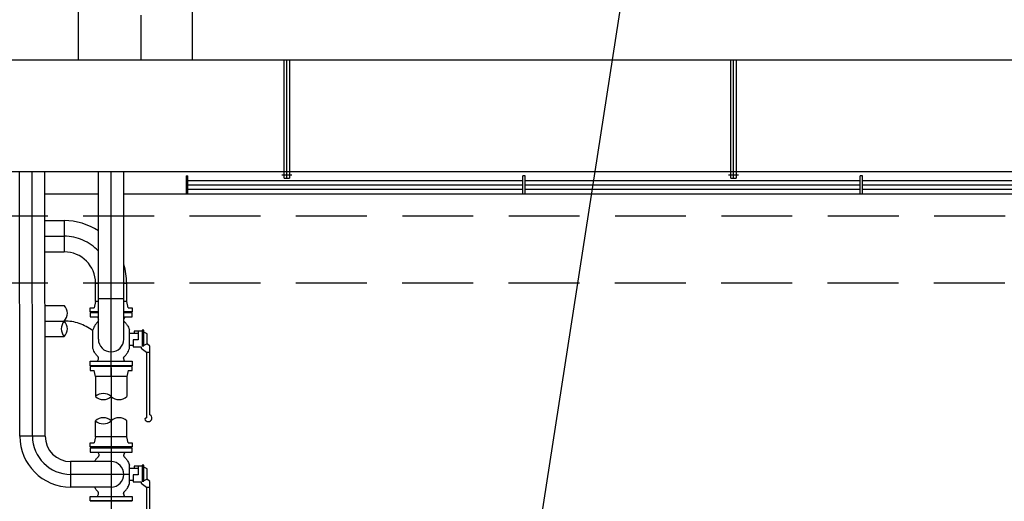
# Model space of a CAD drawing. Units: millimetres. Extents: x 862 to 1119, y 703 to 855.
# Drawn here: x 912 to 916, y 782 to 784 of the extents above; entities that cross this region are included whole.
import ezdxf

# ---------------------------------------------------------------- set-up
doc = ezdxf.new("R2010")
doc.units = ezdxf.units.MM
for name, pattern in [('TRATTEGGIATA2', [9.525, 6.35, -3.175]), ('TRATTO-PUNTO2', [0.5, 0.25, -0.125, 0, -0.125]), ('TRATTOPUNTO2', [12.7, 6.35, -3.175, 0, -3.175])]:
    doc.linetypes.add(name, pattern=pattern)
for name, color, linetype in [('canali', 7, 'Continuous'), ('P - Impianti', 8, 'Continuous'), ('ripresa', 9, 'Continuous'), ('struttura', 9, 'Continuous')]:
    doc.layers.add(name, color=color, linetype=linetype)

msp = doc.modelspace()

# ---------------------------------------------------------------- linework, layer by layer
at = {"layer": 'canali', "color": 8}
for p, q in [((912.7605, 783.2129), (912.7605, 783.7436)), ((912.7725, 783.2129), (912.7725, 783.7436)), ((912.7845, 783.7436), (912.7845, 783.2129)), ((914.7605, 783.2129), (914.7605, 783.7436)), ((914.7725, 783.2129), (914.7725, 783.7436)), ((914.7845, 783.7436), (914.7845, 783.2129)), ((912.7946, 783.2275), (912.7503, 783.2275)), ((912.7605, 783.2129), (912.7725, 783.2129)), ((912.7725, 783.2129), (912.7845, 783.2129)), ((914.7946, 783.2275), (914.7503, 783.2275)), ((914.7605, 783.2129), (914.7725, 783.2129)), ((914.7725, 783.2129), (914.7845, 783.2129))]:
    msp.add_line(p, q, dxfattribs=at)
at = {"layer": 'canali', "color": 4}
msp.add_line((906.6457, 783.2436), (919.7175, 783.2436), dxfattribs=at)
at = {"layer": 'P - Impianti'}
for p, q in [((911.576, 782.0576), (911.5746, 783.2436)), ((911.69, 782.0577), (911.6886, 783.2436)), ((911.9281, 782.4924), (911.9281, 783.2436)), ((912.0421, 782.4924), (912.0421, 783.2436)), ((912.3213, 783.2236), (912.3293, 783.2236)), ((912.3213, 783.2236), (912.3213, 783.1436)), ((912.3293, 783.1436), (912.3293, 783.2236)), ((912.3293, 783.2036), (913.8293, 783.2036)), ((913.8293, 783.1436), (913.8293, 783.2236)), ((913.8393, 783.2236), (913.8293, 783.2236)), ((913.8393, 783.1436), (913.8393, 783.2236)), ((913.8393, 783.2036), (915.3393, 783.2036)), ((915.3393, 783.1436), (915.3393, 783.2236)), ((915.3493, 783.2236), (915.3393, 783.2236)), ((915.3493, 783.1436), (915.3493, 783.2236)), ((915.3493, 783.2036), (916.8493, 783.2036)), ((912.3293, 783.1636), (913.8293, 783.1636)), ((913.8393, 783.1636), (915.3393, 783.1636)), ((915.3493, 783.1636), (916.8493, 783.1636)), ((911.6887, 783.1436), (911.9281, 783.1436)), ((912.0421, 783.1436), (913.9809, 783.1436)), ((913.9809, 783.1436), (916.1809, 783.1436)), ((911.6888, 783.0232), (911.7749, 783.0232)), ((911.7749, 783.0232), (911.7749, 782.8832)), ((911.689, 782.8832), (911.7753, 782.8832)), ((911.9153, 782.6603), (911.9153, 782.7432)), ((911.9153, 782.7432), (911.9281, 782.7432)), ((912.0421, 782.7432), (912.0549, 782.7432)), ((912.0549, 782.6603), (912.0549, 782.7432)), ((912.0421, 782.6736), (911.9281, 782.6736)), ((911.6894, 782.6436), (911.7749, 782.6436)), ((911.892, 782.6333), (911.9088, 782.6333)), ((911.892, 782.6153), (911.892, 782.6333)), ((911.9153, 782.6603), (911.9088, 782.6333)), ((911.9281, 782.6603), (911.9153, 782.6603)), ((912.0549, 782.6603), (912.0421, 782.6603)), ((912.0614, 782.6333), (912.0549, 782.6603)), ((912.0614, 782.6333), (912.0796, 782.6333)), ((912.0796, 782.6333), (912.0796, 782.6153)), ((911.9281, 782.6153), (911.892, 782.6153)), ((911.892, 782.6113), (911.9281, 782.6113)), ((911.9281, 782.6113), (911.892, 782.6113)), ((911.9281, 782.6113), (911.892, 782.6113)), ((911.9281, 782.6113), (911.892, 782.6113)), ((911.9281, 782.6113), (911.892, 782.6113)), ((911.9281, 782.6113), (911.892, 782.6113)), ((912.0796, 782.6153), (912.0421, 782.6153)), ((912.0796, 782.6113), (912.0421, 782.6113)), ((912.0796, 782.6113), (912.0421, 782.6113)), ((912.0796, 782.6113), (912.0421, 782.6113)), ((912.0796, 782.6113), (912.0421, 782.6113)), ((912.0796, 782.6113), (912.0421, 782.6113)), ((912.0796, 782.6113), (912.0421, 782.6113)), ((912.0421, 782.6113), (912.0796, 782.6113)), ((911.6896, 782.5036), (911.7753, 782.5036)), ((911.9029, 782.4509), (911.9029, 782.5339)), ((912.0674, 782.4509), (912.0674, 782.5339)), ((912.089, 782.5182), (912.0674, 782.5182)), ((912.1244, 782.5287), (912.089, 782.5287)), ((912.089, 782.5287), (912.089, 782.5182)), ((912.1064, 782.5182), (912.089, 782.5182)), ((912.1064, 782.5283), (912.1064, 782.4897)), ((912.1244, 782.5328), (912.1244, 782.4617)), ((912.1318, 782.5328), (912.1244, 782.5328)), ((912.1318, 782.4617), (912.1318, 782.5328)), ((912.1462, 782.5165), (912.1318, 782.5244)), ((912.1462, 782.4715), (912.1462, 782.5165)), ((912.0674, 782.4659), (912.0844, 782.4659)), ((912.0844, 782.4897), (912.0844, 782.4581)), ((912.1064, 782.4897), (912.0844, 782.4897)), ((912.0844, 782.4581), (912.1198, 782.4581)), ((912.1198, 782.4581), (912.1198, 782.4521)), ((912.1198, 782.4521), (912.1442, 782.4346)), ((912.1244, 782.4617), (912.1318, 782.4617)), ((912.1462, 782.4715), (912.1318, 782.4636)), ((912.1581, 782.461), (912.1462, 782.4715)), ((912.1581, 782.1541), (912.1581, 782.461)), ((912.1442, 782.4346), (912.1581, 782.4346)), ((912.1442, 782.4346), (912.1442, 782.1405)), ((911.892, 782.3736), (912.0796, 782.3736)), ((912.0796, 782.3736), (911.892, 782.3736)), ((912.0796, 782.3736), (911.892, 782.3736)), ((912.0796, 782.3736), (911.892, 782.3736)), ((912.0796, 782.3736), (911.892, 782.3736)), ((912.0796, 782.3736), (911.892, 782.3736)), ((911.892, 782.3736), (912.0796, 782.3736)), ((912.0796, 782.3736), (911.892, 782.3736)), ((912.0796, 782.3736), (911.892, 782.3736)), ((912.0796, 782.3736), (911.892, 782.3736)), ((912.0796, 782.3736), (911.892, 782.3736)), ((912.0796, 782.3736), (911.892, 782.3736)), ((912.0796, 782.3696), (911.892, 782.3696)), ((912.0796, 782.3696), (911.892, 782.3696)), ((911.892, 782.3696), (911.892, 782.3516)), ((912.0796, 782.3516), (912.0796, 782.3696)), ((911.892, 782.3516), (911.9088, 782.3516)), ((911.9153, 782.3246), (911.9088, 782.3516)), ((912.0549, 782.3246), (911.9153, 782.3246)), ((911.9153, 782.3246), (911.9153, 782.2355)), ((912.0614, 782.3516), (912.0549, 782.3246)), ((912.0549, 782.3246), (912.0549, 782.2351)), ((912.0614, 782.3516), (912.0796, 782.3516)), ((911.9153, 782.0547), (911.9153, 782.1266)), ((912.0549, 782.0547), (912.0549, 782.1266)), ((912.1442, 782.1405), (912.1357, 782.1349)), ((911.69, 782.0577), (911.576, 782.0576)), ((911.892, 782.0277), (911.9088, 782.0277)), ((911.892, 782.0097), (911.892, 782.0277)), ((911.9153, 782.0547), (911.9088, 782.0277)), ((912.0549, 782.0547), (911.9153, 782.0547)), ((912.0614, 782.0277), (912.0549, 782.0547)), ((912.0614, 782.0277), (912.0796, 782.0277)), ((912.0796, 782.0277), (912.0796, 782.0097)), ((912.0796, 782.0097), (911.892, 782.0097)), ((911.892, 782.0057), (912.0796, 782.0057)), ((912.0796, 782.0057), (911.892, 782.0057)), ((912.0796, 782.0057), (911.892, 782.0057)), ((912.0796, 782.0057), (911.892, 782.0057)), ((912.0796, 782.0057), (911.892, 782.0057)), ((912.0796, 782.0057), (911.892, 782.0057)), ((911.892, 782.0057), (912.0796, 782.0057)), ((912.0796, 782.0057), (911.892, 782.0057)), ((912.0796, 782.0057), (911.892, 782.0057)), ((912.0796, 782.0057), (911.892, 782.0057)), ((912.0796, 782.0057), (911.892, 782.0057)), ((912.0796, 782.0057), (911.892, 782.0057)), ((911.9851, 781.9439), (911.804, 781.9439)), ((911.804, 781.9439), (911.804, 781.8299)), ((912.0674, 781.8454), (912.0674, 781.9284)), ((912.1244, 781.9232), (912.089, 781.9232)), ((912.089, 781.9232), (912.089, 781.9127)), ((912.1244, 781.9273), (912.1244, 781.8562)), ((912.1318, 781.9273), (912.1244, 781.9273)), ((912.1318, 781.8562), (912.1318, 781.9273)), ((912.089, 781.9127), (912.0674, 781.9127)), ((912.0844, 781.8842), (912.0844, 781.8526)), ((912.1064, 781.8842), (912.0844, 781.8842)), ((912.1064, 781.9127), (912.089, 781.9127)), ((912.1064, 781.9227), (912.1064, 781.8842)), ((912.1462, 781.911), (912.1318, 781.9189)), ((912.1462, 781.866), (912.1462, 781.911)), ((912.0674, 781.8604), (912.0844, 781.8604)), ((912.0844, 781.8526), (912.1198, 781.8526)), ((912.1198, 781.8526), (912.1198, 781.8466)), ((912.1198, 781.8466), (912.1442, 781.8291)), ((912.1244, 781.8562), (912.1318, 781.8562)), ((912.1462, 781.866), (912.1318, 781.8581)), ((912.1581, 781.8554), (912.1462, 781.866)), ((912.1581, 781.5485), (912.1581, 781.8554)), ((911.9851, 781.8299), (911.804, 781.8299)), ((912.1442, 781.8291), (912.1581, 781.8291)), ((912.1442, 781.8291), (912.1442, 781.535)), ((911.892, 781.7681), (912.0796, 781.7681)), ((912.0796, 781.7681), (911.892, 781.7681)), ((912.0796, 781.7681), (911.892, 781.7681)), ((912.0796, 781.7681), (911.892, 781.7681)), ((912.0796, 781.7681), (911.892, 781.7681)), ((912.0796, 781.7681), (911.892, 781.7681)), ((911.892, 781.7681), (912.0796, 781.7681)), ((912.0796, 781.7681), (911.892, 781.7681)), ((912.0796, 781.7681), (911.892, 781.7681)), ((912.0796, 781.7681), (911.892, 781.7681)), ((912.0796, 781.7681), (911.892, 781.7681)), ((912.0796, 781.7681), (911.892, 781.7681))]:
    msp.add_line(p, q, dxfattribs=at)
at = {"layer": 'P - Impianti', "linetype": 'TRATTO-PUNTO2', "ltscale": 10}
for p, q in [((911.633, 782.0577), (911.6316, 783.2436)), ((911.9851, 782.4102), (911.9851, 783.2436)), ((911.6889, 782.9532), (911.7751, 782.9532)), ((911.9851, 782.3246), (911.9851, 782.7432)), ((911.6895, 782.5736), (911.7751, 782.5736)), ((911.9851, 782.3636), (911.9851, 780.1637)), ((912.0674, 781.8869), (911.804, 781.8869))]:
    msp.add_line(p, q, dxfattribs=at)
at = {"layer": 'P - Impianti', "linetype": 'TRATTOPUNTO2'}
for p, q in [((912.3293, 783.1836), (913.8293, 783.1836)), ((913.8393, 783.1836), (915.3393, 783.1836)), ((915.3493, 783.1836), (916.8493, 783.1836))]:
    msp.add_line(p, q, dxfattribs=at)
at = {"layer": 'P - Impianti', "linetype": 'TRATTEGGIATA2', "ltscale": 0.05}
for p, q in [((918.3693, 783.0436), (906.6457, 783.0436)), ((918.3686, 782.7436), (906.6457, 782.7436))]:
    msp.add_line(p, q, dxfattribs=at)
at = {"layer": 'P - Impianti'}
for points in [[(911.9281, 782.6113), (911.892, 782.6113), (911.892, 782.5917), (911.9281, 782.5917)], [(911.9243, 782.5917), (911.9261, 782.5879), (911.9274, 782.5847), (911.9281, 782.5826)], [(912.0421, 782.5917), (912.0796, 782.5917), (912.0796, 782.6113), (912.0421, 782.6113)], [(912.046, 782.5917), (912.0442, 782.5879), (912.0429, 782.5847), (912.0421, 782.5826)], [(911.9281, 782.5736), (911.9276, 782.5726), (911.9268, 782.5715), (911.9259, 782.5704), (911.9249, 782.5692), (911.9237, 782.568), (911.9224, 782.5667), (911.9211, 782.5652), (911.9196, 782.5636), (911.918, 782.5617), (911.9162, 782.5595), (911.9144, 782.5569), (911.9124, 782.5538), (911.9103, 782.5501), (911.908, 782.5456), (911.9056, 782.5402), (911.9029, 782.5339)], [(912.0421, 782.5736), (912.0427, 782.5726), (912.0435, 782.5715), (912.0444, 782.5704), (912.0454, 782.5692), (912.0466, 782.568), (912.0478, 782.5667), (912.0492, 782.5652), (912.0507, 782.5636), (912.0523, 782.5617), (912.054, 782.5595), (912.0559, 782.5569), (912.0579, 782.5538), (912.06, 782.5501), (912.0623, 782.5456), (912.0647, 782.5402), (912.0674, 782.5339)], [(911.9243, 782.3932), (911.9261, 782.3969), (911.9274, 782.4001), (911.9283, 782.4028), (911.9289, 782.405), (911.9291, 782.4069), (911.929, 782.4085), (911.9287, 782.4099), (911.9282, 782.4111), (911.9276, 782.4122), (911.9268, 782.4134), (911.9259, 782.4145), (911.9249, 782.4156), (911.9237, 782.4169), (911.9224, 782.4182), (911.9211, 782.4196), (911.9196, 782.4213), (911.918, 782.4231), (911.9162, 782.4253), (911.9144, 782.4279), (911.9124, 782.431), (911.9103, 782.4348), (911.908, 782.4393), (911.9056, 782.4446), (911.9029, 782.4509)], [(912.046, 782.3932), (912.0442, 782.3969), (912.0429, 782.4001), (912.042, 782.4028), (912.0414, 782.405), (912.0412, 782.4069), (912.0413, 782.4085), (912.0416, 782.4099), (912.0421, 782.4111), (912.0427, 782.4122), (912.0435, 782.4134), (912.0444, 782.4145), (912.0454, 782.4156), (912.0466, 782.4169), (912.0478, 782.4182), (912.0492, 782.4196), (912.0507, 782.4213), (912.0523, 782.4231), (912.054, 782.4253), (912.0559, 782.4279), (912.0579, 782.431), (912.06, 782.4348), (912.0623, 782.4393), (912.0647, 782.4446), (912.0674, 782.4509)], [(911.9256, 781.9866), (911.9274, 781.9828), (911.9287, 781.9796), (911.9296, 781.9769), (911.9301, 781.9746), (911.9303, 781.9728), (911.9302, 781.9712), (911.9299, 781.9698), (911.9294, 781.9686), (911.9288, 781.9674), (911.928, 781.9663), (911.9271, 781.9652), (911.926, 781.9641), (911.9249, 781.9629), (911.9236, 781.9615), (911.9222, 781.9601), (911.9207, 781.9585), (911.9191, 781.9566), (911.9173, 781.9545), (911.9155, 781.9519), (911.9135, 781.9488), (911.9113, 781.945), (911.9107, 781.9439)], [(912.046, 781.9862), (912.0442, 781.9824), (912.0429, 781.9792), (912.042, 781.9765), (912.0414, 781.9743), (912.0412, 781.9724), (912.0413, 781.9708), (912.0416, 781.9695), (912.0421, 781.9682), (912.0427, 781.9671), (912.0435, 781.966), (912.0444, 781.9648), (912.0454, 781.9637), (912.0466, 781.9625), (912.0478, 781.9611), (912.0492, 781.9597), (912.0507, 781.958), (912.0523, 781.9562), (912.054, 781.954), (912.0559, 781.9514), (912.0579, 781.9483), (912.06, 781.9445), (912.0623, 781.94), (912.0647, 781.9347), (912.0674, 781.9284)], [(912.046, 781.7876), (912.0442, 781.7914), (912.0429, 781.7946), (912.042, 781.7973), (912.0414, 781.7995), (912.0412, 781.8014), (912.0413, 781.803), (912.0416, 781.8043), (912.0421, 781.8056), (912.0427, 781.8067), (912.0435, 781.8078), (912.0444, 781.8089), (912.0454, 781.8101), (912.0466, 781.8113), (912.0478, 781.8127), (912.0492, 781.8141), (912.0507, 781.8158), (912.0523, 781.8176), (912.054, 781.8198), (912.0559, 781.8224), (912.0579, 781.8255), (912.06, 781.8292), (912.0623, 781.8337), (912.0647, 781.8391), (912.0674, 781.8454)], [(911.9243, 781.788), (911.9261, 781.7918), (911.9275, 781.795), (911.9284, 781.7976), (911.929, 781.7999), (911.9292, 781.8017), (911.9291, 781.8033), (911.9288, 781.8047), (911.9284, 781.8059), (911.9277, 781.8071), (911.927, 781.8082), (911.9261, 781.8093), (911.925, 781.8105), (911.9239, 781.8117), (911.9226, 781.8131), (911.9212, 781.8145), (911.9197, 781.8162), (911.9182, 781.818), (911.9165, 781.8202), (911.9146, 781.8228), (911.9127, 781.826), (911.9106, 781.8297), (911.9105, 781.8299)]]:
    msp.add_lwpolyline(points, dxfattribs=at)
for points in [[(911.892, 782.3736), (911.892, 782.3932), (912.0796, 782.3932), (912.0796, 782.3736)], [(911.892, 782.0057), (911.892, 781.9862), (912.0796, 781.9862), (912.0796, 782.0057)], [(911.892, 781.7681), (911.892, 781.7876), (912.0796, 781.7876), (912.0796, 781.7681)]]:
    msp.add_lwpolyline(points, close=True, dxfattribs=at)
for centre, radius, start, end in [((911.7749, 782.7432), 0.28, 56.8283, 90), ((911.7753, 782.7432), 0.14, 0, 90), ((911.7749, 782.7432), 0.28, 0, 17.3899), ((911.7385, 782.6086), 0.0508, 316.4833, 43.5167), ((911.8153, 782.5386), 0.0531, 138.7864, 221.2136), ((911.7385, 782.5386), 0.0508, 316.4833, 43.5167), ((911.9851, 782.4924), 0.057, 180, 0), ((911.9503, 782.1955), 0.0531, 48.7864, 131.2136), ((911.9503, 782.2723), 0.0508, 226.4833, 313.5167), ((912.0203, 782.2723), 0.0508, 226.4833, 313.5167), ((912.1514, 782.1393), 0.0162, 195.7894, 65.5346), ((911.9503, 782.0897), 0.0508, 46.4833, 133.5167), ((911.9503, 782.1665), 0.0531, 228.7864, 311.2136), ((912.0203, 782.0897), 0.0508, 46.4833, 133.5167), ((911.804, 782.0579), 0.228, 180.0801, 270), ((911.804, 782.0579), 0.114, 180.0801, 270), ((911.9851, 781.8869), 0.057, 270, 90)]:
    msp.add_arc(centre, radius, start, end, dxfattribs=at)
at = {"layer": 'P - Impianti', "linetype": 'TRATTO-PUNTO2', "ltscale": 10}
for centre, radius, start, end in [((911.7751, 782.7432), 0.21, 43.2332, 90), ((911.7751, 782.3636), 0.21, 52.5182, 90), ((911.804, 782.0579), 0.171, 180.0801, 270)]:
    msp.add_arc(centre, radius, start, end, dxfattribs=at)
at = {"layer": 'ripresa'}
for p, q in [((911.8377, 784.1436), (911.8377, 783.7436)), ((912.3482, 784.0436), (912.3482, 783.7436)), ((912.1186, 783.9436), (912.1186, 783.7436)), ((905.5193, 783.7436), (918.3377, 783.7436))]:
    msp.add_line(p, q, dxfattribs=at)
at = {"layer": 'struttura', "color": 2}
msp.add_line((913.8043, 780.9936), (915.9107, 794.6013), dxfattribs=at)

doc.saveas('drawing.dxf')
